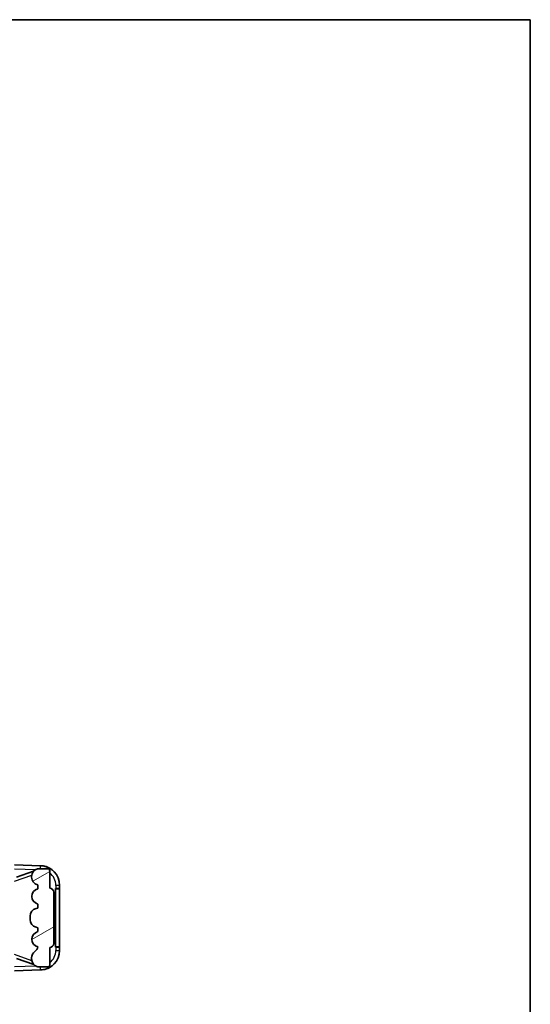
# Model space of a CAD drawing. Units: millimetres. Extents: x 0 to 8476, y 0 to 1124.
# Drawn here: x 3008 to 3138, y 873 to 1124 of the extents above; entities that cross this region are included whole.
import ezdxf

# ---------------------------------------------------------------- set-up
doc = ezdxf.new("R2010")
doc.units = ezdxf.units.MM
doc.header["$LTSCALE"] = 4
for name, color, linetype, lineweight in [('Border (ISO)', 7, 'Continuous', 35), ('Hatch (ISO)', 1, 'Continuous', 18), ('Visible (ISO)', 7, 'Continuous', 35), ('Visible Narrow (ISO)', 7, 'Continuous', 25)]:
    doc.layers.add(name, color=color, linetype=linetype, lineweight=lineweight)

# ---------------------------------------------------------------- blocks, each defined once
blk = doc.blocks.new('図面枠 tk図枠')
at = {"layer": 'Border (ISO)'}
for p, q in [((14.5, 289), (405.5, 289)), ((405.5, 289), (405.5, 8))]:
    blk.add_line(p, q, dxfattribs=at)

msp = doc.modelspace()

# ---------------------------------------------------------------- hatches: boundary and pattern name
at = {"layer": 'Hatch (ISO)'}
h = msp.add_hatch(dxfattribs=at)
h.set_pattern_fill('ANSI31', color=256, scale=101.6, angle=-14.999978, style=0)
h.set_pattern_definition([(30, (1516, -32), (-6.35, 10.99852), [])])
edge = h.paths.add_edge_path()
edge.add_ellipse((3015.8427, 902.0035), major_axis=(1, 0), ratio=1, start_angle=0, end_angle=90)
edge.add_line((3015.8427, 903.0035), (3015.8427, 907.4785))
edge.add_ellipse((3015.3427, 907.4785), major_axis=(0.5, 0), ratio=1, start_angle=0, end_angle=90)
edge.add_line((3015.3427, 907.9785), (3012.8427, 907.9785))
edge.add_line((3012.8427, 907.9785), (3012.7576, 907.9573))
edge.add_ellipse((3013.2427, 906.017), major_axis=(-0.4851, 1.9403), ratio=1, start_angle=0, end_angle=75.963757)
edge.add_line((3011.2427, 906.017), (3011.2427, 905.8401))
edge.add_ellipse((3013.2427, 905.8401), major_axis=(-2, 0), ratio=1, start_angle=0, end_angle=75.963757)
edge.add_line((3012.7576, 903.8998), (3012.8427, 903.8785))
edge.add_line((3012.8427, 903.8785), (3012.8427, 902.8785))
edge.add_line((3012.8427, 902.8785), (3012.8038, 902.8688))
edge.add_ellipse((3013.2889, 900.9285), major_axis=(-0.4851, 1.9403), ratio=1, start_angle=0, end_angle=151.927513)
edge.add_line((3012.8038, 898.9883), (3012.8427, 898.9785))
edge.add_line((3012.8427, 898.9785), (3012.8427, 897.9785))
edge.add_line((3012.8427, 897.9785), (3012.3576, 897.8573))
edge.add_ellipse((3012.8427, 895.917), major_axis=(-0.4851, 1.9403), ratio=1, start_angle=0, end_angle=75.963757)
edge.add_line((3010.8427, 895.917), (3010.8427, 895.0401))
edge.add_ellipse((3012.8427, 895.0401), major_axis=(-2, 0), ratio=1, start_angle=0, end_angle=75.963757)
edge.add_line((3012.3576, 893.0998), (3012.8427, 892.9785))
edge.add_line((3012.8427, 892.9785), (3012.8427, 891.9785))
edge.add_line((3012.8427, 891.9785), (3012.8038, 891.9688))
edge.add_ellipse((3013.2889, 890.0285), major_axis=(-0.4851, 1.9403), ratio=1, start_angle=0, end_angle=151.927513)
edge.add_line((3012.8038, 888.0883), (3012.8427, 888.0785))
edge.add_ellipse((3010.8927, 888.5231), major_axis=(1.95, -0.4446), ratio=1, start_angle=318.82231, end_angle=360, ccw=False)
edge.add_ellipse((3013.2427, 885.2862), major_axis=(-1.175, 1.6185), ratio=1, start_angle=0, end_angle=54.020827)
edge.add_line((3011.2427, 885.2862), (3011.2427, 884.9559))
edge.add_ellipse((3013.2427, 884.9559), major_axis=(-2, 0), ratio=1, start_angle=0, end_angle=71.029592)
edge.add_line((3012.5925, 883.0645), (3012.8427, 882.9785))
edge.add_line((3012.8427, 882.9785), (3015.3427, 882.9785))
edge.add_ellipse((3015.3427, 883.4785), major_axis=(0, -0.5), ratio=1, start_angle=0, end_angle=90)
edge.add_line((3015.8427, 883.4785), (3015.8427, 887.9535))
edge.add_ellipse((3015.8427, 888.9535), major_axis=(0, -1), ratio=1, start_angle=0, end_angle=90)
edge.add_line((3016.8427, 888.9535), (3016.8427, 902.0035))

# ---------------------------------------------------------------- linework, layer by layer
at = {"layer": 'Visible (ISO)'}
for p, q in [((3013.5172, 908.7455), (3006.8427, 908.9785)), ((3007.4182, 905.8435), (3011.7378, 907.3343)), ((3012.8427, 907.9785), (3012.7576, 907.9573)), ((3015.3427, 907.9785), (3012.8427, 907.9785)), ((3015.8427, 903.0035), (3015.8427, 907.4785)), ((3011.2427, 906.017), (3011.2427, 905.8401)), ((3012.7576, 903.8998), (3012.8427, 903.8785)), ((3012.8427, 902.8785), (3012.8038, 902.8688)), ((3012.8427, 903.8785), (3012.8427, 902.8785)), ((3016.8427, 888.9535), (3016.8427, 902.0035)), ((3017.3427, 902.9785), (3017.3776, 902.9785)), ((3017.3427, 887.9785), (3017.3427, 902.9785)), ((3017.3427, 902.8785), (3018.3427, 902.8785)), ((3018.3427, 902.9785), (3017.3776, 902.9785)), ((3018.3427, 902.9785), (3018.3427, 903.7485)), ((3018.3427, 902.8785), (3018.3427, 902.9785)), ((3018.3427, 888.0785), (3018.3427, 902.8785)), ((3012.8427, 897.9785), (3012.3576, 897.8573)), ((3012.8038, 898.9883), (3012.8427, 898.9785)), ((3012.8427, 898.9785), (3012.8427, 897.9785)), ((3010.8427, 895.917), (3010.8427, 895.0401)), ((3012.3576, 893.0998), (3012.8427, 892.9785)), ((3012.8427, 891.9785), (3012.8038, 891.9688)), ((3012.8427, 892.9785), (3012.8427, 891.9785)), ((3012.8038, 888.0883), (3012.8427, 888.0785)), ((3015.8427, 883.4785), (3015.8427, 887.9535)), ((3018.3427, 888.0785), (3017.3427, 888.0785)), ((3017.3776, 887.9785), (3017.3427, 887.9785)), ((3017.3776, 887.9785), (3018.3427, 887.9785)), ((3018.3427, 887.9785), (3018.3427, 888.0785)), ((3018.3427, 887.2086), (3018.3427, 887.9785)), ((3011.7581, 883.6158), (3007.4182, 885.1135)), ((3011.2427, 885.2862), (3011.2427, 884.9559)), ((3006.8427, 881.9785), (3013.5172, 882.2116)), ((3012.5925, 883.0645), (3012.8427, 882.9785)), ((3012.8427, 882.9785), (3015.3427, 882.9785))]:
    msp.add_line(p, q, dxfattribs=at)
for centre, radius, start, end in [((3013.2427, 906.017), 2, 104.036243, 180), ((3013.3427, 903.7485), 5, 0, 88), ((3015.3427, 907.4785), 0.5, 0, 90), ((3013.2427, 905.8401), 2, 180, 255.963757), ((3013.2889, 900.9285), 2, 104.036243, 255.963757), ((3015.8427, 902.0035), 1, 0, 90), ((3012.8427, 895.917), 2, 104.036243, 180), ((3012.8427, 895.0401), 2, 180, 255.963757), ((3013.2889, 890.0285), 2, 104.036243, 255.963757), ((3013.2427, 885.2862), 2, 125.979173, 180), ((3010.8927, 888.5231), 2, 305.979173, 347.156863), ((3013.3427, 887.2086), 5, 272, 0), ((3015.8427, 888.9535), 1, 270, 0), ((3013.2427, 884.9559), 2, 180, 251.029592), ((3015.3427, 883.4785), 0.5, 270, 0)]:
    msp.add_arc(centre, radius, start, end, dxfattribs=at)
for points, knots in [([(3013.5172, 908.7455), (3013.5425, 908.7446), (3013.5678, 908.7435), (3013.7718, 908.7333), (3013.9497, 908.7147), (3014.1844, 908.6775), (3014.2429, 908.6672), (3014.5662, 908.604), (3014.829, 908.5304), (3015.3089, 908.352), (3015.53, 908.2512), (3015.8906, 908.0541), (3016.0364, 907.9643), (3016.2804, 907.7965), (3016.3824, 907.7203), (3016.5278, 907.6033), (3016.576, 907.5629), (3016.6448, 907.5031), (3016.6674, 907.4831), (3016.711, 907.4438), (3016.7315, 907.425), (3016.7525, 907.4055)], [0, 0, 0, 0, 0.007734348, 0.007734348, 0.062383961, 0.062383961, 0.080578005, 0.080578005, 0.16325619, 0.16325619, 0.235395077, 0.235395077, 0.286657754, 0.286657754, 0.325588593, 0.325588593, 0.34586157, 0.34586157, 0.356225213, 0.356225213, 0.366678878, 0.366678878, 0.366678878, 0.366678878]), ([(3016.7525, 883.5516), (3016.7307, 883.5313), (3016.7092, 883.5116), (3016.6643, 883.4712), (3016.6412, 883.4508), (3016.571, 883.39), (3016.5223, 883.3492), (3016.375, 883.231), (3016.272, 883.1544), (3016.0146, 882.9783), (3015.8555, 882.8818), (3015.4627, 882.6727), (3015.2224, 882.5681), (3014.7455, 882.403), (3014.5069, 882.3398), (3014.0193, 882.2482), (3013.7674, 882.2204), (3013.5172, 882.2116)], [0, 0, 0, 0, 0.010324666, 0.010324666, 0.020594432, 0.020594432, 0.040813568, 0.040813568, 0.07993168, 0.07993168, 0.135515863, 0.135515863, 0.213475131, 0.213475131, 0.288233113, 0.288233113, 0.364668473, 0.364668473, 0.364668473, 0.364668473])]:
    msp.add_open_spline(points, degree=3, knots=knots, dxfattribs=at)
at = {"layer": 'Visible Narrow (ISO)'}
for p, q in [((3006.8427, 907.9791), (3012.3136, 907.7881)), ((3006.8427, 904.8475), (3011.2754, 906.3773)), ((3018.3427, 903.7485), (3017.3776, 903.7485)), ((3017.3776, 903.7485), (3017.3776, 902.9785)), ((3017.3776, 887.9785), (3017.3776, 887.2086)), ((3017.3776, 887.2086), (3018.3427, 887.2086)), ((3011.2786, 884.5787), (3006.8427, 886.1096)), ((3012.3424, 883.17), (3006.8427, 882.9779))]:
    msp.add_line(p, q, dxfattribs=at)
for centre, start, end in [((3013.3776, 903.7485), 0, 51.955368), ((3013.3776, 887.2086), 308.044632, 0)]:
    msp.add_arc(centre, 4, start, end, dxfattribs=at)
for centre, major_axis, start_param, end_param in [((3013.4823, 907.7461), (0.0349, 0.9994), 4.94836836, 6.28318531), ((3013.4823, 883.211), (0.0349, -0.9994), 0, 1.33481695)]:
    msp.add_ellipse(centre, major_axis=major_axis, ratio=0.03487826, start_param=start_param, end_param=end_param, dxfattribs=at)

# ---------------------------------------------------------------- block references
at = {"xscale": 4, "yscale": 4, "zscale": 4}
msp.add_blockref('図面枠 tk図枠', (1516, -32), dxfattribs=at)

doc.saveas('drawing.dxf')
